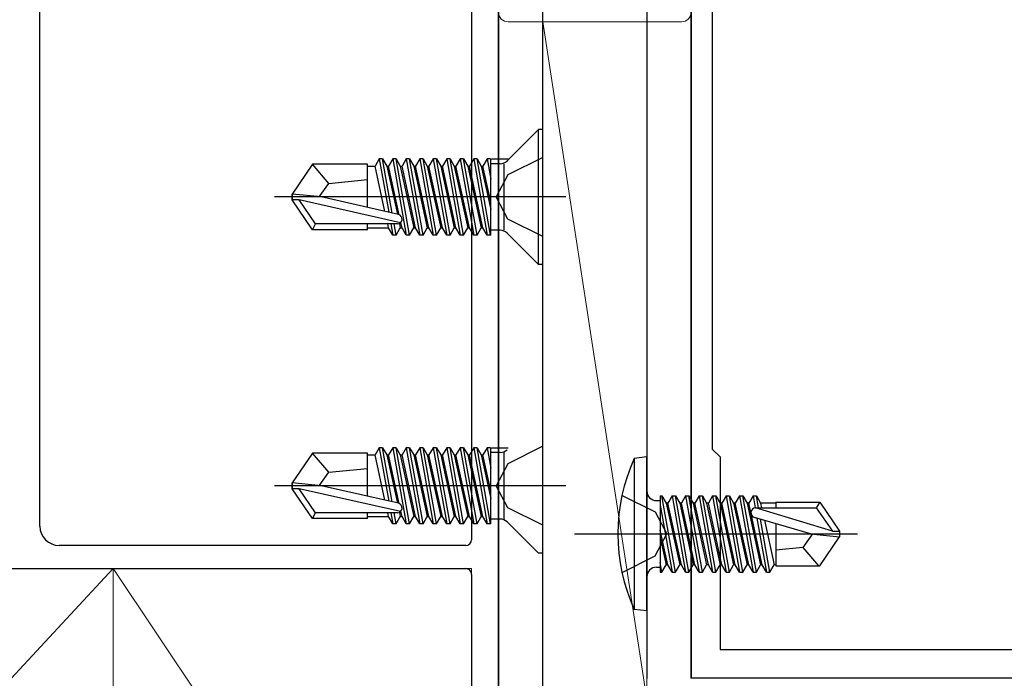
# Model space of a CAD drawing. Extents: x 0 to 990, y 0 to 1603.
# Drawn here: x 245 to 296, y 189 to 223 of the extents above; entities that cross this region are included whole.
import ezdxf

# ---------------------------------------------------------------- set-up
doc = ezdxf.new("R2010")
doc.units = 0
for name, color, linetype, lineweight in [('YKK_11', 7, 'CONTINUOUS', 30), ('YKK_13', 4, 'CONTINUOUS', 30), ('YSS_K', 3, 'CONTINUOUS', 13)]:
    doc.layers.add(name, color=color, linetype=linetype, lineweight=lineweight)

msp = doc.modelspace()

# ---------------------------------------------------------------- linework, layer by layer
at = {"layer": 'YKK_11', "color": 4}
for p, q in [((246.2, 197.026, 0), (246.2, 237.626, 0)), ((270, 181.126, 0), (270, 230.526, 0)), ((268.6, 228.629, 0), (268.6, 201.605, 0)), ((268.6, 201.605, 0), (268.6, 196.326, 0)), ((268.3, 196.026, 0), (247.2, 196.026, 0)), ((230.55, 194.826, 0), (268.3, 194.826, 0)), ((268.6, 194.526, 0), (268.6, 167.526, 0))]:
    msp.add_line(p, q, dxfattribs=at)
at = {"layer": 'YKK_11', "color": 211, "linetype": 'ByBlock', "lineweight": -2, "ltscale": 0.5}
for p, q in [((281.1, 228.227, 0), (281.1, 201.027, 0)), ((280, 189.127, 0), (280, 224.669, 0)), ((281.1, 201.027, 0), (281.5, 200.627, 0)), ((281.5, 200.627, 0), (281.5, 190.627, 0)), ((281.5, 190.627, 0), (303.6, 190.627, 0)), ((305, 189.127, 0), (280, 189.127, 0))]:
    msp.add_line(p, q, dxfattribs=at)
at = {"layer": 'YKK_11', "color": 4}
for centre, radius, start, end in [((247.2, 197.026, 0), 1, 180, 270), ((268.3, 196.326, 0), 0.3, 270, 0), ((268.3, 194.526, 0), 0.3, 0, 90.0029)]:
    msp.add_arc(centre, radius, start, end, dxfattribs=at)
at = {"layer": 'YKK_13', "linetype": 'ByBlock'}
for p, q in [((270, 253.126, 0), (270, 181.126, 0)), ((272.3, 181.126, 0), (272.3, 253.126, 0)), ((272.07, 217.626, 0), (270.447, 216.003, 0)), ((272.3, 217.626, 0), (272.07, 217.626, 0)), ((272.07, 210.626, 0), (272.07, 217.626, 0)), ((272.3, 210.626, 0), (272.3, 217.626, 0)), ((272.3, 216.176, 0), (270.485, 215.271, 0)), ((260.346, 215.826, 0), (259.3, 214.276, 0)), ((263.2, 215.826, 0), (260.346, 215.826, 0)), ((261.2, 214.826, 0), (260.346, 215.826, 0)), ((263.2, 213.582, 0), (263.2, 215.826, 0)), ((263.2, 215.726, 0), (263.594, 215.726, 0)), ((263.813, 216.105, 0), (263.594, 215.726, 0)), ((264.108, 213.376, 0), (263.594, 215.726, 0)), ((263.813, 216.105, 0), (264.303, 213.331, 0)), ((263.987, 216.105, 0), (263.813, 216.105, 0)), ((263.987, 216.105, 0), (264.206, 215.726, 0)), ((264.485, 213.29, 0), (263.987, 216.105, 0)), ((264.206, 215.726, 0), (264.294, 215.726, 0)), ((264.206, 215.726, 0), (264.753, 213.229, 0)), ((264.513, 216.105, 0), (264.294, 215.726, 0)), ((264.846, 213.205, 0), (264.294, 215.726, 0)), ((264.687, 216.105, 0), (264.513, 216.105, 0)), ((264.513, 216.105, 0), (265.213, 212.147, 0)), ((264.687, 216.105, 0), (264.906, 215.726, 0)), ((265.387, 212.147, 0), (264.687, 216.105, 0)), ((264.906, 215.726, 0), (264.994, 215.726, 0)), ((264.906, 215.726, 0), (265.606, 212.526, 0)), ((265.213, 216.105, 0), (264.994, 215.726, 0)), ((265.694, 212.526, 0), (264.994, 215.726, 0)), ((265.387, 216.105, 0), (265.213, 216.105, 0)), ((265.213, 216.105, 0), (265.913, 212.147, 0)), ((265.387, 216.105, 0), (265.606, 215.726, 0)), ((266.087, 212.147, 0), (265.387, 216.105, 0)), ((265.606, 215.726, 0), (265.694, 215.726, 0)), ((265.606, 215.726, 0), (266.306, 212.526, 0)), ((265.913, 216.105, 0), (265.694, 215.726, 0)), ((266.394, 212.526, 0), (265.694, 215.726, 0)), ((266.087, 216.105, 0), (265.913, 216.105, 0)), ((265.913, 216.105, 0), (266.613, 212.147, 0)), ((266.087, 216.105, 0), (266.306, 215.726, 0)), ((266.787, 212.147, 0), (266.087, 216.105, 0)), ((266.306, 215.726, 0), (266.394, 215.726, 0)), ((266.306, 215.726, 0), (267.006, 212.526, 0)), ((266.613, 216.105, 0), (266.394, 215.726, 0)), ((267.094, 212.526, 0), (266.394, 215.726, 0)), ((266.787, 216.105, 0), (266.613, 216.105, 0)), ((266.613, 216.105, 0), (267.313, 212.147, 0)), ((266.787, 216.105, 0), (267.006, 215.726, 0)), ((267.487, 212.147, 0), (266.787, 216.105, 0)), ((267.006, 215.726, 0), (267.094, 215.726, 0)), ((267.006, 215.726, 0), (267.706, 212.526, 0)), ((267.313, 216.105, 0), (267.094, 215.726, 0)), ((267.794, 212.526, 0), (267.094, 215.726, 0)), ((267.487, 216.105, 0), (267.313, 216.105, 0)), ((267.313, 216.105, 0), (268.013, 212.147, 0)), ((267.487, 216.105, 0), (267.706, 215.726, 0)), ((268.187, 212.147, 0), (267.487, 216.105, 0)), ((267.706, 215.726, 0), (267.794, 215.726, 0)), ((267.706, 215.726, 0), (268.406, 212.526, 0)), ((268.013, 216.105, 0), (267.794, 215.726, 0)), ((268.494, 212.526, 0), (267.794, 215.726, 0)), ((268.187, 216.105, 0), (268.013, 216.105, 0)), ((268.013, 216.105, 0), (268.713, 212.147, 0)), ((268.187, 216.105, 0), (268.406, 215.726, 0)), ((268.887, 212.147, 0), (268.187, 216.105, 0)), ((268.406, 215.726, 0), (268.494, 215.726, 0)), ((268.406, 215.726, 0), (269.106, 212.526, 0)), ((268.713, 216.105, 0), (268.494, 215.726, 0)), ((269.194, 212.526, 0), (268.494, 215.726, 0)), ((268.887, 216.105, 0), (268.713, 216.105, 0)), ((268.713, 216.105, 0), (269.413, 212.147, 0)), ((268.887, 216.105, 0), (269.106, 215.726, 0)), ((269.587, 212.147, 0), (268.887, 216.105, 0)), ((269.106, 215.726, 0), (269.194, 215.726, 0)), ((269.106, 215.726, 0), (269.6, 213.469, 0)), ((269.413, 216.105, 0), (269.194, 215.726, 0)), ((269.6, 213.87, 0), (269.194, 215.726, 0)), ((269.587, 216.105, 0), (269.413, 216.105, 0)), ((269.413, 216.105, 0), (269.6, 215.046, 0)), ((269.6, 216.034, 0), (269.587, 216.105, 0)), ((269.6, 212.147, 0), (269.6, 216.105, 0)), ((270.093, 215.856, 0), (269.6, 215.856, 0)), ((269.644, 216.105, 0), (270.501, 216.105, 0)), ((270.3, 212.396, 0), (270.3, 215.856, 0)), ((270.485, 215.271, 0), (269.876, 214.126, 0)), ((260.699, 214.126, 0), (261.2, 214.826, 0)), ((261.2, 214.826, 0), (263.2, 215.026, 0)), ((259.3, 213.976, 0), (259.3, 214.276, 0)), ((259.3, 214.276, 0), (259.3, 213.976, 0)), ((260.806, 214.126, 0), (259.3, 214.276, 0)), ((273.502, 214.126, 0), (258.374, 214.126, 0)), ((260.806, 214.126, 0), (259.3, 214.126, 0)), ((260.346, 212.426, 0), (259.3, 213.976, 0)), ((259.662, 213.976, 0), (259.3, 213.976, 0)), ((264.91, 212.783, 0), (259.662, 213.976, 0)), ((260.505, 212.726, 0), (259.662, 213.976, 0)), ((264.807, 213.217, 0), (260.806, 214.126, 0)), ((270.485, 212.981, 0), (269.876, 214.126, 0)), ((260.346, 212.426, 0), (260.505, 212.726, 0)), ((264.752, 212.726, 0), (260.505, 212.726, 0)), ((263.2, 212.426, 0), (263.2, 212.726, 0)), ((264.294, 212.526, 0), (264.25, 212.726, 0)), ((264.41, 212.726, 0), (264.513, 212.147, 0)), ((264.687, 212.147, 0), (264.585, 212.726, 0)), ((264.857, 212.75, 0), (264.906, 212.526, 0)), ((264.994, 212.526, 0), (264.933, 212.805, 0)), ((272.3, 212.076, 0), (270.485, 212.981, 0)), ((263.2, 212.426, 0), (260.346, 212.426, 0)), ((263.2, 212.526, 0), (264.294, 212.526, 0)), ((264.513, 212.147, 0), (264.294, 212.526, 0)), ((264.687, 212.147, 0), (264.513, 212.147, 0)), ((264.687, 212.147, 0), (264.906, 212.526, 0)), ((264.906, 212.526, 0), (264.994, 212.526, 0)), ((265.213, 212.147, 0), (264.994, 212.526, 0)), ((265.387, 212.147, 0), (265.213, 212.147, 0)), ((265.387, 212.147, 0), (265.606, 212.526, 0)), ((265.606, 212.526, 0), (265.694, 212.526, 0)), ((265.913, 212.147, 0), (265.694, 212.526, 0)), ((266.087, 212.147, 0), (265.913, 212.147, 0)), ((266.087, 212.147, 0), (266.306, 212.526, 0)), ((266.306, 212.526, 0), (266.394, 212.526, 0)), ((266.613, 212.147, 0), (266.394, 212.526, 0)), ((266.787, 212.147, 0), (266.613, 212.147, 0)), ((266.787, 212.147, 0), (267.006, 212.526, 0)), ((267.006, 212.526, 0), (267.094, 212.526, 0)), ((267.313, 212.147, 0), (267.094, 212.526, 0)), ((267.487, 212.147, 0), (267.313, 212.147, 0)), ((267.487, 212.147, 0), (267.706, 212.526, 0)), ((267.706, 212.526, 0), (267.794, 212.526, 0)), ((268.013, 212.147, 0), (267.794, 212.526, 0)), ((268.187, 212.147, 0), (268.013, 212.147, 0)), ((268.187, 212.147, 0), (268.406, 212.526, 0)), ((268.406, 212.526, 0), (268.494, 212.526, 0)), ((268.713, 212.147, 0), (268.494, 212.526, 0)), ((268.887, 212.147, 0), (268.713, 212.147, 0)), ((268.887, 212.147, 0), (269.106, 212.526, 0)), ((269.106, 212.526, 0), (269.194, 212.526, 0)), ((269.413, 212.147, 0), (269.194, 212.526, 0)), ((269.6, 212.147, 0), (269.413, 212.147, 0)), ((270.093, 212.396, 0), (269.6, 212.396, 0)), ((272.07, 210.626, 0), (270.447, 212.25, 0)), ((272.3, 210.626, 0), (272.07, 210.626, 0)), ((263.813, 201.105, 0), (263.594, 200.726, 0)), ((263.813, 201.105, 0), (264.303, 198.331, 0)), ((263.987, 201.105, 0), (263.813, 201.105, 0)), ((263.987, 201.105, 0), (264.206, 200.726, 0)), ((264.485, 198.29, 0), (263.987, 201.105, 0)), ((264.513, 201.105, 0), (264.294, 200.726, 0)), ((264.687, 201.105, 0), (264.513, 201.105, 0)), ((264.513, 201.105, 0), (265.213, 197.147, 0)), ((264.687, 201.105, 0), (264.906, 200.726, 0)), ((265.387, 197.147, 0), (264.687, 201.105, 0)), ((265.213, 201.105, 0), (264.994, 200.726, 0)), ((265.387, 201.105, 0), (265.213, 201.105, 0)), ((265.213, 201.105, 0), (265.913, 197.147, 0)), ((265.387, 201.105, 0), (265.606, 200.726, 0)), ((266.087, 197.147, 0), (265.387, 201.105, 0)), ((265.913, 201.105, 0), (265.694, 200.726, 0)), ((266.087, 201.105, 0), (265.913, 201.105, 0)), ((265.913, 201.105, 0), (266.613, 197.147, 0)), ((266.087, 201.105, 0), (266.306, 200.726, 0)), ((266.787, 197.147, 0), (266.087, 201.105, 0)), ((266.613, 201.105, 0), (266.394, 200.726, 0)), ((266.787, 201.105, 0), (266.613, 201.105, 0)), ((266.613, 201.105, 0), (267.313, 197.147, 0)), ((266.787, 201.105, 0), (267.006, 200.726, 0)), ((267.487, 197.147, 0), (266.787, 201.105, 0)), ((267.313, 201.105, 0), (267.094, 200.726, 0)), ((267.487, 201.105, 0), (267.313, 201.105, 0)), ((267.313, 201.105, 0), (268.013, 197.147, 0)), ((267.487, 201.105, 0), (267.706, 200.726, 0)), ((268.187, 197.147, 0), (267.487, 201.105, 0)), ((268.013, 201.105, 0), (267.794, 200.726, 0)), ((268.187, 201.105, 0), (268.013, 201.105, 0)), ((268.013, 201.105, 0), (268.713, 197.147, 0)), ((268.187, 201.105, 0), (268.406, 200.726, 0)), ((268.887, 197.147, 0), (268.187, 201.105, 0)), ((268.713, 201.105, 0), (268.494, 200.726, 0)), ((268.887, 201.105, 0), (268.713, 201.105, 0)), ((268.713, 201.105, 0), (269.413, 197.147, 0)), ((268.887, 201.105, 0), (269.106, 200.726, 0)), ((269.587, 197.147, 0), (268.887, 201.105, 0)), ((269.413, 201.105, 0), (269.194, 200.726, 0)), ((269.587, 201.105, 0), (269.413, 201.105, 0)), ((269.413, 201.105, 0), (269.6, 200.046, 0)), ((269.6, 201.034, 0), (269.587, 201.105, 0)), ((269.6, 197.147, 0), (269.6, 201.105, 0)), ((270.093, 200.856, 0), (269.6, 200.856, 0)), ((269.644, 201.105, 0), (270.501, 201.105, 0)), ((270.3, 197.396, 0), (270.3, 200.856, 0)), ((272.3, 201.176, 0), (270.485, 200.271, 0)), ((260.346, 200.826, 0), (259.3, 199.276, 0)), ((263.2, 200.826, 0), (260.346, 200.826, 0)), ((261.2, 199.826, 0), (260.346, 200.826, 0)), ((263.2, 198.582, 0), (263.2, 200.826, 0)), ((263.2, 200.726, 0), (263.594, 200.726, 0)), ((264.108, 198.376, 0), (263.594, 200.726, 0)), ((264.206, 200.726, 0), (264.294, 200.726, 0)), ((264.206, 200.726, 0), (264.753, 198.229, 0)), ((264.846, 198.205, 0), (264.294, 200.726, 0)), ((264.906, 200.726, 0), (264.994, 200.726, 0)), ((264.906, 200.726, 0), (265.606, 197.526, 0)), ((265.694, 197.526, 0), (264.994, 200.726, 0)), ((265.606, 200.726, 0), (265.694, 200.726, 0)), ((265.606, 200.726, 0), (266.306, 197.526, 0)), ((266.394, 197.526, 0), (265.694, 200.726, 0)), ((266.306, 200.726, 0), (266.394, 200.726, 0)), ((266.306, 200.726, 0), (267.006, 197.526, 0)), ((267.094, 197.526, 0), (266.394, 200.726, 0)), ((267.006, 200.726, 0), (267.094, 200.726, 0)), ((267.006, 200.726, 0), (267.706, 197.526, 0)), ((267.794, 197.526, 0), (267.094, 200.726, 0)), ((267.706, 200.726, 0), (267.794, 200.726, 0)), ((267.706, 200.726, 0), (268.406, 197.526, 0)), ((268.494, 197.526, 0), (267.794, 200.726, 0)), ((268.406, 200.726, 0), (268.494, 200.726, 0)), ((268.406, 200.726, 0), (269.106, 197.526, 0)), ((269.194, 197.526, 0), (268.494, 200.726, 0)), ((269.106, 200.726, 0), (269.194, 200.726, 0)), ((269.106, 200.726, 0), (269.6, 198.469, 0)), ((269.6, 198.87, 0), (269.194, 200.726, 0)), ((260.699, 199.126, 0), (261.2, 199.826, 0)), ((261.2, 199.826, 0), (263.2, 200.026, 0)), ((270.485, 200.271, 0), (269.876, 199.126, 0)), ((273.502, 199.126, 0), (258.374, 199.126, 0)), ((259.3, 198.976, 0), (259.3, 199.276, 0)), ((259.3, 199.276, 0), (259.3, 198.976, 0)), ((260.806, 199.126, 0), (259.3, 199.276, 0)), ((260.806, 199.126, 0), (259.3, 199.126, 0)), ((260.346, 197.426, 0), (259.3, 198.976, 0)), ((259.662, 198.976, 0), (259.3, 198.976, 0)), ((264.91, 197.783, 0), (259.662, 198.976, 0)), ((260.505, 197.726, 0), (259.662, 198.976, 0)), ((264.807, 198.217, 0), (260.806, 199.126, 0)), ((270.485, 197.981, 0), (269.876, 199.126, 0)), ((264.994, 197.526, 0), (264.933, 197.805, 0)), ((272.3, 197.076, 0), (270.485, 197.981, 0)), ((260.346, 197.426, 0), (260.505, 197.726, 0)), ((263.2, 197.426, 0), (260.346, 197.426, 0)), ((264.752, 197.726, 0), (260.505, 197.726, 0)), ((263.2, 197.426, 0), (263.2, 197.726, 0)), ((263.2, 197.526, 0), (264.294, 197.526, 0)), ((264.294, 197.526, 0), (264.25, 197.726, 0)), ((264.513, 197.147, 0), (264.294, 197.526, 0)), ((264.41, 197.726, 0), (264.513, 197.147, 0)), ((264.687, 197.147, 0), (264.585, 197.726, 0)), ((264.687, 197.147, 0), (264.906, 197.526, 0)), ((264.857, 197.75, 0), (264.906, 197.526, 0)), ((264.906, 197.526, 0), (264.994, 197.526, 0)), ((265.213, 197.147, 0), (264.994, 197.526, 0)), ((265.387, 197.147, 0), (265.606, 197.526, 0)), ((265.606, 197.526, 0), (265.694, 197.526, 0)), ((265.913, 197.147, 0), (265.694, 197.526, 0)), ((266.087, 197.147, 0), (266.306, 197.526, 0)), ((266.306, 197.526, 0), (266.394, 197.526, 0)), ((266.613, 197.147, 0), (266.394, 197.526, 0)), ((266.787, 197.147, 0), (267.006, 197.526, 0)), ((267.006, 197.526, 0), (267.094, 197.526, 0)), ((267.313, 197.147, 0), (267.094, 197.526, 0)), ((267.487, 197.147, 0), (267.706, 197.526, 0)), ((267.706, 197.526, 0), (267.794, 197.526, 0)), ((268.013, 197.147, 0), (267.794, 197.526, 0)), ((268.187, 197.147, 0), (268.406, 197.526, 0)), ((268.406, 197.526, 0), (268.494, 197.526, 0)), ((268.713, 197.147, 0), (268.494, 197.526, 0)), ((268.887, 197.147, 0), (269.106, 197.526, 0)), ((269.106, 197.526, 0), (269.194, 197.526, 0)), ((269.413, 197.147, 0), (269.194, 197.526, 0)), ((270.093, 197.396, 0), (269.6, 197.396, 0)), ((264.687, 197.147, 0), (264.513, 197.147, 0)), ((265.387, 197.147, 0), (265.213, 197.147, 0)), ((266.087, 197.147, 0), (265.913, 197.147, 0)), ((266.787, 197.147, 0), (266.613, 197.147, 0)), ((267.487, 197.147, 0), (267.313, 197.147, 0)), ((268.187, 197.147, 0), (268.013, 197.147, 0)), ((268.887, 197.147, 0), (268.713, 197.147, 0)), ((269.6, 197.147, 0), (269.413, 197.147, 0)), ((272.07, 195.626, 0), (270.447, 197.25, 0)), ((272.3, 195.626, 0), (272.07, 195.626, 0))]:
    msp.add_line(p, q, dxfattribs=at)
at = {"layer": 'YKK_13', "color": 80}
for p, q in [((277.7, 239.126, 0), (277.7, 189.126, 0)), ((280, 239.126, 0), (280, 189.126, 0))]:
    msp.add_line(p, q, dxfattribs=at)
at = {"layer": 'YKK_13'}
for p, q in [((277.7, 200.627, 0), (277.047, 200.548, 0)), ((277.7, 200.627, 0), (277.047, 200.548, 0)), ((277.047, 200.548, 0), (277.047, 192.705, 0)), ((277.047, 200.548, 0), (277.047, 192.705, 0)), ((277.7, 192.627, 0), (277.7, 200.627, 0)), ((277.7, 192.627, 0), (277.7, 200.627, 0)), ((276.413, 198.627, 0), (278.128, 197.772, 0)), ((276.413, 198.627, 0), (278.128, 197.772, 0)), ((278.2, 198.357, 0), (278.4, 198.357, 0)), ((278.2, 198.357, 0), (278.4, 198.357, 0)), ((278.4, 198.606, 0), (278.4, 194.648, 0)), ((278.4, 198.606, 0), (278.487, 198.606, 0)), ((278.4, 198.606, 0), (278.4, 194.648, 0)), ((278.4, 198.606, 0), (278.487, 198.606, 0)), ((279.187, 194.648, 0), (278.487, 198.606, 0)), ((278.487, 198.606, 0), (278.706, 198.227, 0)), ((279.187, 194.648, 0), (278.487, 198.606, 0)), ((278.487, 198.606, 0), (278.706, 198.227, 0)), ((279.013, 198.606, 0), (278.794, 198.227, 0)), ((279.013, 198.606, 0), (278.794, 198.227, 0)), ((279.013, 198.606, 0), (279.713, 194.648, 0)), ((279.013, 198.606, 0), (279.187, 198.606, 0)), ((279.013, 198.606, 0), (279.713, 194.648, 0)), ((279.013, 198.606, 0), (279.187, 198.606, 0)), ((279.887, 194.648, 0), (279.187, 198.606, 0)), ((279.187, 198.606, 0), (279.406, 198.227, 0)), ((279.887, 194.648, 0), (279.187, 198.606, 0)), ((279.187, 198.606, 0), (279.406, 198.227, 0)), ((279.713, 198.606, 0), (279.494, 198.227, 0)), ((279.713, 198.606, 0), (279.494, 198.227, 0)), ((279.713, 198.606, 0), (280.413, 194.648, 0)), ((279.713, 198.606, 0), (279.887, 198.606, 0)), ((279.713, 198.606, 0), (280.413, 194.648, 0)), ((279.713, 198.606, 0), (279.887, 198.606, 0)), ((280.587, 194.648, 0), (279.887, 198.606, 0)), ((279.887, 198.606, 0), (280.106, 198.227, 0)), ((280.587, 194.648, 0), (279.887, 198.606, 0)), ((279.887, 198.606, 0), (280.106, 198.227, 0)), ((280.413, 198.606, 0), (280.194, 198.227, 0)), ((280.413, 198.606, 0), (280.194, 198.227, 0)), ((280.413, 198.606, 0), (280.587, 198.606, 0)), ((280.413, 198.606, 0), (281.113, 194.648, 0)), ((280.413, 198.606, 0), (280.587, 198.606, 0)), ((280.413, 198.606, 0), (281.113, 194.648, 0)), ((280.587, 198.606, 0), (280.806, 198.227, 0)), ((281.287, 194.648, 0), (280.587, 198.606, 0)), ((280.587, 198.606, 0), (280.806, 198.227, 0)), ((281.287, 194.648, 0), (280.587, 198.606, 0)), ((281.113, 198.606, 0), (280.894, 198.227, 0)), ((281.113, 198.606, 0), (280.894, 198.227, 0)), ((281.113, 198.606, 0), (281.813, 194.648, 0)), ((281.113, 198.606, 0), (281.287, 198.606, 0)), ((281.113, 198.606, 0), (281.813, 194.648, 0)), ((281.113, 198.606, 0), (281.287, 198.606, 0)), ((281.287, 198.606, 0), (281.506, 198.227, 0)), ((281.987, 194.648, 0), (281.287, 198.606, 0)), ((281.287, 198.606, 0), (281.506, 198.227, 0)), ((281.987, 194.648, 0), (281.287, 198.606, 0)), ((281.813, 198.606, 0), (281.594, 198.227, 0)), ((281.813, 198.606, 0), (281.594, 198.227, 0)), ((281.813, 198.606, 0), (282.513, 194.648, 0)), ((281.813, 198.606, 0), (281.987, 198.606, 0)), ((281.813, 198.606, 0), (282.513, 194.648, 0)), ((281.813, 198.606, 0), (281.987, 198.606, 0)), ((281.987, 198.606, 0), (282.206, 198.227, 0)), ((282.687, 194.648, 0), (281.987, 198.606, 0)), ((281.987, 198.606, 0), (282.206, 198.227, 0)), ((282.687, 194.648, 0), (281.987, 198.606, 0)), ((282.513, 198.606, 0), (282.294, 198.227, 0)), ((282.513, 198.606, 0), (282.294, 198.227, 0)), ((282.513, 198.606, 0), (283.213, 194.648, 0)), ((282.513, 198.606, 0), (282.687, 198.606, 0)), ((282.513, 198.606, 0), (283.213, 194.648, 0)), ((282.513, 198.606, 0), (282.687, 198.606, 0)), ((282.687, 198.606, 0), (282.906, 198.227, 0)), ((283.387, 194.648, 0), (282.687, 198.606, 0)), ((282.687, 198.606, 0), (282.906, 198.227, 0)), ((283.387, 194.648, 0), (282.687, 198.606, 0)), ((283.213, 198.606, 0), (282.994, 198.227, 0)), ((283.213, 198.606, 0), (282.994, 198.227, 0)), ((283.213, 198.606, 0), (283.324, 197.975, 0)), ((283.213, 198.606, 0), (283.387, 198.606, 0)), ((283.213, 198.606, 0), (283.324, 197.975, 0)), ((283.213, 198.606, 0), (283.387, 198.606, 0)), ((283.387, 198.606, 0), (283.606, 198.227, 0)), ((283.499, 197.977, 0), (283.387, 198.606, 0)), ((283.387, 198.606, 0), (283.606, 198.227, 0)), ((283.499, 197.977, 0), (283.387, 198.606, 0)), ((278.4, 198.112, 0), (279.013, 194.648, 0)), ((278.4, 198.112, 0), (279.013, 194.648, 0)), ((278.706, 198.227, 0), (279.406, 195.027, 0)), ((278.794, 198.227, 0), (278.706, 198.227, 0)), ((278.706, 198.227, 0), (279.406, 195.027, 0)), ((278.794, 198.227, 0), (278.706, 198.227, 0)), ((279.494, 195.027, 0), (278.794, 198.227, 0)), ((279.494, 195.027, 0), (278.794, 198.227, 0)), ((279.406, 198.227, 0), (280.106, 195.027, 0)), ((279.494, 198.227, 0), (279.406, 198.227, 0)), ((279.406, 198.227, 0), (280.106, 195.027, 0)), ((279.494, 198.227, 0), (279.406, 198.227, 0)), ((280.194, 195.027, 0), (279.494, 198.227, 0)), ((280.194, 195.027, 0), (279.494, 198.227, 0)), ((280.106, 198.227, 0), (280.806, 195.027, 0)), ((280.194, 198.227, 0), (280.106, 198.227, 0)), ((280.106, 198.227, 0), (280.806, 195.027, 0)), ((280.194, 198.227, 0), (280.106, 198.227, 0)), ((280.894, 195.027, 0), (280.194, 198.227, 0)), ((280.894, 195.027, 0), (280.194, 198.227, 0)), ((280.806, 198.227, 0), (281.506, 195.027, 0)), ((280.894, 198.227, 0), (280.806, 198.227, 0)), ((280.806, 198.227, 0), (281.506, 195.027, 0)), ((280.894, 198.227, 0), (280.806, 198.227, 0)), ((281.594, 195.027, 0), (280.894, 198.227, 0)), ((281.594, 195.027, 0), (280.894, 198.227, 0)), ((281.506, 198.227, 0), (282.206, 195.027, 0)), ((281.594, 198.227, 0), (281.506, 198.227, 0)), ((281.506, 198.227, 0), (282.206, 195.027, 0)), ((281.594, 198.227, 0), (281.506, 198.227, 0)), ((282.294, 195.027, 0), (281.594, 198.227, 0)), ((282.294, 195.027, 0), (281.594, 198.227, 0)), ((282.206, 198.227, 0), (282.906, 195.027, 0)), ((282.294, 198.227, 0), (282.206, 198.227, 0)), ((282.206, 198.227, 0), (282.906, 195.027, 0)), ((282.294, 198.227, 0), (282.206, 198.227, 0)), ((282.994, 195.027, 0), (282.294, 198.227, 0)), ((282.994, 195.027, 0), (282.294, 198.227, 0)), ((282.906, 198.227, 0), (283.606, 195.027, 0)), ((282.994, 198.227, 0), (282.906, 198.227, 0)), ((282.906, 198.227, 0), (283.606, 195.027, 0)), ((282.994, 198.227, 0), (282.906, 198.227, 0)), ((283.694, 195.027, 0), (282.994, 198.227, 0)), ((283.694, 195.027, 0), (282.994, 198.227, 0)), ((287.338, 196.777, 0), (283.348, 197.977, 0)), ((283.348, 197.977, 0), (286.495, 197.977, 0)), ((287.338, 196.777, 0), (283.348, 197.977, 0)), ((283.348, 197.977, 0), (286.495, 197.977, 0)), ((283.606, 198.227, 0), (283.661, 197.977, 0)), ((284.4, 198.227, 0), (283.606, 198.227, 0)), ((283.606, 198.227, 0), (283.661, 197.977, 0)), ((284.4, 198.227, 0), (283.606, 198.227, 0)), ((284.4, 198.277, 0), (284.4, 197.977, 0)), ((284.4, 198.277, 0), (286.688, 198.277, 0)), ((284.4, 198.277, 0), (284.4, 197.977, 0)), ((284.4, 198.277, 0), (286.688, 198.277, 0)), ((286.688, 198.277, 0), (286.495, 197.977, 0)), ((286.688, 198.277, 0), (286.495, 197.977, 0)), ((286.495, 197.977, 0), (287.338, 196.777, 0)), ((286.495, 197.977, 0), (287.338, 196.777, 0)), ((286.688, 198.277, 0), (287.7, 196.777, 0)), ((286.688, 198.277, 0), (287.7, 196.777, 0)), ((278.128, 197.772, 0), (278.737, 196.627, 0)), ((278.128, 197.772, 0), (278.737, 196.627, 0)), ((286.194, 196.627, 0), (283.293, 197.486, 0)), ((286.194, 196.627, 0), (283.293, 197.486, 0)), ((283.417, 197.449, 0), (283.913, 194.648, 0)), ((283.417, 197.449, 0), (283.913, 194.648, 0)), ((284.087, 194.648, 0), (283.602, 197.395, 0)), ((284.087, 194.648, 0), (283.602, 197.395, 0)), ((283.801, 197.336, 0), (284.306, 195.027, 0)), ((283.801, 197.336, 0), (284.306, 195.027, 0)), ((278.794, 195.027, 0), (278.4, 196.827, 0)), ((278.794, 195.027, 0), (278.4, 196.827, 0)), ((284.4, 197.158, 0), (284.4, 194.977, 0)), ((284.4, 197.158, 0), (284.4, 194.977, 0)), ((287.338, 196.777, 0), (287.7, 196.777, 0)), ((287.338, 196.777, 0), (287.7, 196.777, 0)), ((287.7, 196.777, 0), (287.7, 196.477, 0)), ((287.7, 196.777, 0), (287.7, 196.477, 0)), ((273.947, 196.627, 0), (288.63, 196.627, 0)), ((273.947, 196.627, 0), (288.63, 196.627, 0)), ((278.128, 195.482, 0), (278.737, 196.627, 0)), ((278.128, 195.482, 0), (278.737, 196.627, 0)), ((278.4, 196.426, 0), (278.706, 195.027, 0)), ((278.4, 196.426, 0), (278.706, 195.027, 0)), ((286.301, 196.627, 0), (285.8, 195.927, 0)), ((286.301, 196.627, 0), (285.8, 195.927, 0)), ((286.194, 196.627, 0), (287.7, 196.627, 0)), ((286.194, 196.627, 0), (287.7, 196.477, 0)), ((286.194, 196.627, 0), (287.7, 196.627, 0)), ((286.194, 196.627, 0), (287.7, 196.477, 0)), ((286.688, 194.977, 0), (287.7, 196.477, 0)), ((286.688, 194.977, 0), (287.7, 196.477, 0)), ((285.8, 195.927, 0), (284.4, 195.787, 0)), ((285.8, 195.927, 0), (284.4, 195.787, 0)), ((285.8, 195.927, 0), (286.612, 194.977, 0)), ((285.8, 195.927, 0), (286.612, 194.977, 0)), ((276.413, 194.627, 0), (278.128, 195.482, 0)), ((276.413, 194.627, 0), (278.128, 195.482, 0)), ((278.2, 194.897, 0), (278.4, 194.897, 0)), ((278.2, 194.897, 0), (278.4, 194.897, 0)), ((278.487, 194.648, 0), (278.4, 195.141, 0)), ((278.487, 194.648, 0), (278.4, 195.141, 0)), ((278.487, 194.648, 0), (278.706, 195.027, 0)), ((278.487, 194.648, 0), (278.706, 195.027, 0)), ((278.794, 195.027, 0), (278.706, 195.027, 0)), ((278.794, 195.027, 0), (278.706, 195.027, 0)), ((279.013, 194.648, 0), (278.794, 195.027, 0)), ((279.013, 194.648, 0), (278.794, 195.027, 0)), ((279.187, 194.648, 0), (279.406, 195.027, 0)), ((279.187, 194.648, 0), (279.406, 195.027, 0)), ((279.494, 195.027, 0), (279.406, 195.027, 0)), ((279.494, 195.027, 0), (279.406, 195.027, 0)), ((279.713, 194.648, 0), (279.494, 195.027, 0)), ((279.713, 194.648, 0), (279.494, 195.027, 0)), ((279.887, 194.648, 0), (280.106, 195.027, 0)), ((279.887, 194.648, 0), (280.106, 195.027, 0)), ((280.194, 195.027, 0), (280.106, 195.027, 0)), ((280.194, 195.027, 0), (280.106, 195.027, 0)), ((280.413, 194.648, 0), (280.194, 195.027, 0)), ((280.413, 194.648, 0), (280.194, 195.027, 0)), ((280.587, 194.648, 0), (280.806, 195.027, 0)), ((280.587, 194.648, 0), (280.806, 195.027, 0)), ((280.894, 195.027, 0), (280.806, 195.027, 0)), ((280.894, 195.027, 0), (280.806, 195.027, 0)), ((281.113, 194.648, 0), (280.894, 195.027, 0)), ((281.113, 194.648, 0), (280.894, 195.027, 0)), ((281.287, 194.648, 0), (281.506, 195.027, 0)), ((281.287, 194.648, 0), (281.506, 195.027, 0)), ((281.594, 195.027, 0), (281.506, 195.027, 0)), ((281.594, 195.027, 0), (281.506, 195.027, 0)), ((281.813, 194.648, 0), (281.594, 195.027, 0)), ((281.813, 194.648, 0), (281.594, 195.027, 0)), ((281.987, 194.648, 0), (282.206, 195.027, 0)), ((281.987, 194.648, 0), (282.206, 195.027, 0)), ((282.294, 195.027, 0), (282.206, 195.027, 0)), ((282.294, 195.027, 0), (282.206, 195.027, 0)), ((282.513, 194.648, 0), (282.294, 195.027, 0)), ((282.513, 194.648, 0), (282.294, 195.027, 0)), ((282.687, 194.648, 0), (282.906, 195.027, 0)), ((282.687, 194.648, 0), (282.906, 195.027, 0)), ((282.994, 195.027, 0), (282.906, 195.027, 0)), ((282.994, 195.027, 0), (282.906, 195.027, 0)), ((283.213, 194.648, 0), (282.994, 195.027, 0)), ((283.213, 194.648, 0), (282.994, 195.027, 0)), ((283.387, 194.648, 0), (283.606, 195.027, 0)), ((283.387, 194.648, 0), (283.606, 195.027, 0)), ((283.694, 195.027, 0), (283.606, 195.027, 0)), ((283.694, 195.027, 0), (283.606, 195.027, 0)), ((283.913, 194.648, 0), (283.694, 195.027, 0)), ((283.913, 194.648, 0), (283.694, 195.027, 0)), ((284.087, 194.648, 0), (284.306, 195.027, 0)), ((284.087, 194.648, 0), (284.306, 195.027, 0)), ((284.394, 195.027, 0), (284.306, 195.027, 0)), ((284.394, 195.027, 0), (284.306, 195.027, 0)), ((284.4, 194.977, 0), (286.688, 194.977, 0)), ((284.4, 194.977, 0), (286.688, 194.977, 0)), ((278.4, 194.648, 0), (278.487, 194.648, 0)), ((278.4, 194.648, 0), (278.487, 194.648, 0)), ((279.013, 194.648, 0), (279.187, 194.648, 0)), ((279.013, 194.648, 0), (279.187, 194.648, 0)), ((279.713, 194.648, 0), (279.887, 194.648, 0)), ((279.713, 194.648, 0), (279.887, 194.648, 0)), ((280.413, 194.648, 0), (280.587, 194.648, 0)), ((280.413, 194.648, 0), (280.587, 194.648, 0)), ((281.113, 194.648, 0), (281.287, 194.648, 0)), ((281.113, 194.648, 0), (281.287, 194.648, 0)), ((281.813, 194.648, 0), (281.987, 194.648, 0)), ((281.813, 194.648, 0), (281.987, 194.648, 0)), ((282.513, 194.648, 0), (282.687, 194.648, 0)), ((282.513, 194.648, 0), (282.687, 194.648, 0)), ((283.213, 194.648, 0), (283.387, 194.648, 0)), ((283.213, 194.648, 0), (283.387, 194.648, 0)), ((283.913, 194.648, 0), (284.087, 194.648, 0)), ((283.913, 194.648, 0), (284.087, 194.648, 0)), ((277.7, 192.627, 0), (277.047, 192.705, 0)), ((277.7, 192.627, 0), (277.047, 192.705, 0))]:
    msp.add_line(p, q, dxfattribs=at)
at = {"layer": 'YKK_13', "linetype": 'ByBlock'}
for centre, radius, start, end in [((270.093, 216.356, 0), 0.5, 270, 315), ((264.752, 212.975, 0), 0.248, 270, 77.191), ((270.093, 211.896, 0), 0.5, 45, 90), ((270.093, 201.356, 0), 0.5, 270, 315), ((264.752, 197.975, 0), 0.248, 270, 77.191), ((270.093, 196.896, 0), 0.5, 45, 90)]:
    msp.add_arc(centre, radius, start, end, dxfattribs=at)
at = {"layer": 'YKK_13'}
for centre, radius, start, end in [((285.7, 196.627, 0), 9.5, 155.618, 204.382), ((285.7, 196.627, 0), 9.5, 155.618, 204.382), ((278.2, 198.857, 0), 0.5, 180, 270), ((278.2, 198.857, 0), 0.5, 180, 270), ((283.348, 197.728, 0), 0.248, 90, 257.191), ((283.348, 197.728, 0), 0.248, 90, 257.191), ((278.2, 194.397, 0), 0.5, 90, 180), ((278.2, 194.397, 0), 0.5, 90, 180)]:
    msp.add_arc(centre, radius, start, end, dxfattribs=at)
at = {"layer": 'YSS_K', "linetype": 'Continuous'}
msp.add_line((279.5, 223.224, 0), (270.5, 223.224, 0), dxfattribs=at)
at = {"layer": 'YSS_K'}
for p, q in [((272.3, 223.224, 0), (277.7, 188.026, 0)), ((272.3, 223.224, 0), (277.7, 223.224, 0)), ((272.3, 188.026, 0), (272.3, 223.224, 0)), ((277.7, 223.224, 0), (277.7, 188.026, 0)), ((250, 194.826, 0), (186, 125.826, 0)), ((250, 194.826, 0), (268.6, 166.998, 0)), ((250, 194.826, 0), (268.6, 194.826, 0)), ((250, 167.026, 0), (250, 194.826, 0)), ((268.6, 194.826, 0), (268.6, 166.998, 0))]:
    msp.add_line(p, q, dxfattribs=at)
at = {"layer": 'YSS_K', "linetype": 'Continuous', "ltscale": 0.5}
for p, q in [((250, 194.826, 0), (186, 194.826, 0)), ((250, 89.826, 0), (250, 194.826, 0))]:
    msp.add_line(p, q, dxfattribs=at)
at = {"layer": 'YSS_K', "linetype": 'Continuous'}
for centre, start, end in [((270.5, 223.724, 0), 180, 270), ((279.5, 223.724, 0), 270, 0)]:
    msp.add_arc(centre, 0.5, start, end, dxfattribs=at)

doc.saveas('drawing.dxf')
